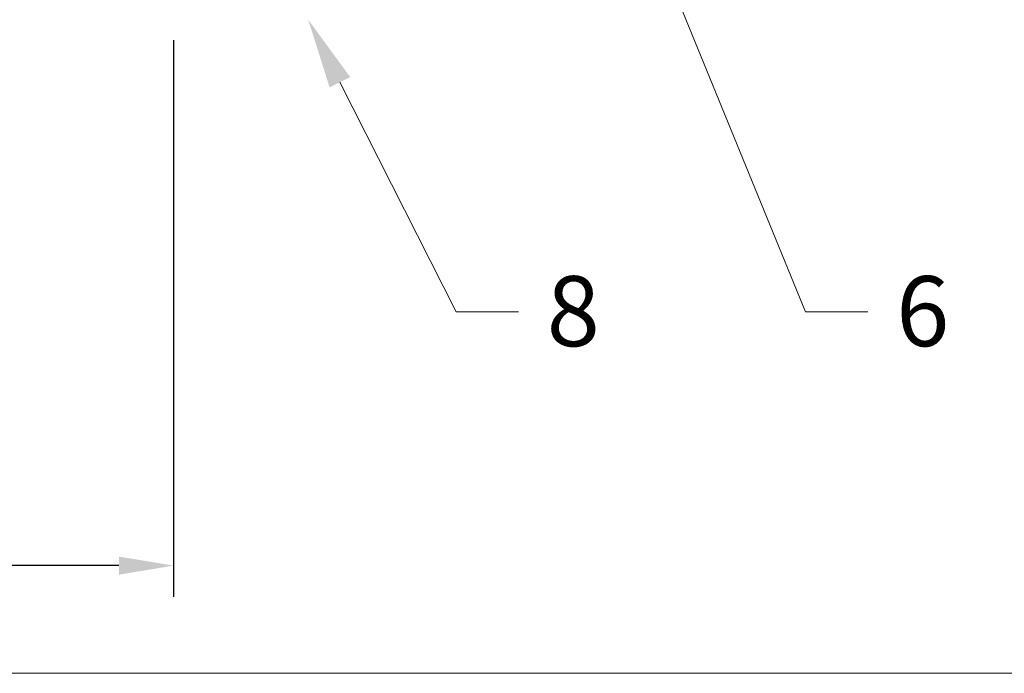
# Model space of a CAD drawing. Units: inches. Extents: x -670 to 272, y -265 to 292.
# Drawn here: x 108 to 110, y -11 to -10 of the extents above; entities that cross this region are included whole.
import ezdxf
from ezdxf import colors
from ezdxf.entities.mleader import LeaderData, LeaderLine
from ezdxf.math import Vec2, Vec3

# ---------------------------------------------------------------- set-up
doc = ezdxf.new("R2010")
doc.units = ezdxf.units.IN
doc.header["$MEASUREMENT"] = 0
doc.linetypes.add('ACAD_ISO02W100', pattern=[15, 12, -3])
doc.layers.get('Defpoints').update_dxf_attribs({"lineweight": 0})
doc.layers.add('Allface-Dimension', color=94, linetype='Continuous', lineweight=9)
doc.layers.add('Allface-Hidden', color=54, linetype='ACAD_ISO02W100', lineweight=9, plot=False)
doc.styles.add('Allface-dwg', font='arial.ttf')
doc.dimstyles.new('CC ano', dxfattribs={"dimtxt": 0.125, "dimasz": 0.08, "dimexe": 0.0625, "dimexo": 0.0625, "dimgap": 0.04, "dimtad": 1, "dimdec": 4, "dimzin": 3, "dimdsep": 46, "dimlunit": 4, "dimtxsty": 'Allface-dwg', "dimcen": 0, "dimclrd": 256, "dimclre": 256, "dimclrt": 256, "dimazin": 2, "dimtfac": 0.6, "dimtdec": 4, "dimtix": 1, "dimtofl": 0, "dimtmove": 0, "dimatfit": 3, "dimfxl": 1, "dimfrac": 1, "dimtolj": 1, "dimtzin": 0, "dimarcsym": 0})

# ---------------------------------------------------------------- blocks, each defined once
blk = doc.blocks.new('*D118')
at = {"layer": 'Allface-Dimension', "lineweight": -2, "transparency": 16777216}
for p, q in [((107.5643, -9.7272), (107.5643, -11.1562)), ((108.1896, -9.7272), (108.1896, -11.1562)), ((107.5643, -11.0762), (103.4578, -11.0762)), ((108.0496, -11.0762), (107.7043, -11.0762))]:
    blk.add_line(p, q, dxfattribs=at)
at = {"layer": 'Allface-Dimension', "transparency": 16777216}
for points in [[(107.7043, -11.0529), (107.7043, -11.0995), (107.5643, -11.0762)], [(108.0496, -11.0529), (108.0496, -11.0995), (108.1896, -11.0762)]]:
    blk.add_solid(points, dxfattribs=at)
at = {"layer": 'Defpoints', "color": 0, "transparency": 16777216}
for p in [(107.5643, -9.6022), (108.1896, -9.6022), (107.5643, -11.0762)]:
    blk.add_point(p, dxfattribs=at)
at = {"layer": 'Allface-Dimension', "transparency": 16777216, "insert": (105.441, -10.8667), "char_height": 0.2, "attachment_point": 5, "style": 'Allface-dwg'}
blk.add_mtext('\\A1;per manufacturer requirements', dxfattribs=at)

msp = doc.modelspace()

# ---------------------------------------------------------------- linework, layer by layer
at = {"layer": 'Allface-Hidden'}
msp.add_lwpolyline([(100.36908, 3.49742), (115.38479, 3.49742), (115.38479, -11.35279), (100.36908, -11.35279)], close=True, dxfattribs=at)

# ---------------------------------------------------------------- dimensions: what is measured, and where the dimension line sits
at = {"layer": 'Allface-Dimension'}
dim = msp.add_linear_dim(base=(107.5643, -11.07619), p1=(108.18957, -9.60221), p2=(107.5643, -9.60221), text='per manufacturer requirements', dimstyle='CC ano', override={"dimtxt": 0.1, "dimasz": 0.07, "dimexe": 0.04}, dxfattribs=at)
dim.commit()
dim.dimension.update_dxf_attribs({"geometry": '*D118', "text_midpoint": (105.44102, -11.07619), "dimtype": 160})

# ---------------------------------------------------------------- leaders
ml = msp.add_multileader_mtext('Standard', dxfattribs=at)
ml.set_content('9', color=256, style='Allface-dwg')
ml.set_leader_properties(color=256, linetype='ByLayer', lineweight=-1)
ml.build(insert=Vec2(0, 0))
ml.multileader.update_dxf_attribs({"has_text_frame": 1, "dogleg_length": 0.08, "arrow_head_size": 0.18, "scale": 2})
ctx = ml.context
ctx.base_point, ctx.scale, ctx.char_height, ctx.arrow_head_size, ctx.landing_gap_size, ctx.plane_origin = Vec3(110.90691, -10.42434), 2, 0.18, 0.18, 0.09, Vec3(110.38126, -6.66384)
ctx.text_align_type = 2
notes = []
notes.append((ctx, [(0, (1, 1, 0), (110.74691, -10.42434), (1, 0), 0.16, [(0, [(109.7513, -4.97116)], 0, [])])]))
ctx.mtext.insert, ctx.mtext.alignment, ctx.mtext.flow_direction = Vec3(111.11527, -10.3328), 3, 5
ml = msp.add_multileader_mtext('Standard', dxfattribs=at)
ml.set_content('3/4', color=256, style='Allface-dwg')
ml.set_leader_properties(color=256, linetype='ByLayer', lineweight=-1)
ml.build(insert=Vec2(0, 0))
ml.multileader.update_dxf_attribs({"has_text_frame": 1, "dogleg_length": 0.08, "arrow_head_size": 0.18, "scale": 2})
ctx = ml.context
ctx.base_point, ctx.scale, ctx.char_height, ctx.arrow_head_size, ctx.landing_gap_size, ctx.plane_origin = Vec3(105.20184, -10.42434), 2, 0.18, 0.18, 0.09, Vec3(102.47595, -6.66384)
ctx.text_align_type = 2
notes.append((ctx, [(1, (1, 1, 0), (105.86869, -10.42434), (-1, 0), 0.16, [(0, [(108.40437, -5.58779)], 0, [])])]))
ctx.mtext.insert, ctx.mtext.alignment, ctx.mtext.flow_direction = Vec3(105.61869, -10.33274), 3, 5
ml = msp.add_multileader_mtext('Standard', dxfattribs=at)
ml.set_content('5', color=256, style='Allface-dwg')
ml.set_leader_properties(color=256, linetype='ByLayer', lineweight=-1)
ml.build(insert=Vec2(0, 0))
ml.multileader.update_dxf_attribs({"has_text_frame": 1, "dogleg_length": 0.08, "arrow_head_size": 0.18, "scale": 2})
ctx = ml.context
ctx.base_point, ctx.scale, ctx.char_height, ctx.arrow_head_size, ctx.landing_gap_size, ctx.plane_origin = Vec3(106.57505, -10.42434), 2, 0.18, 0.18, 0.09, Vec3(104.31868, -6.66384)
ctx.text_align_type = 2
notes.append((ctx, [(1, (1, 1, 0), (107.03439, -10.42434), (-1, 0), 0.16, [(0, [(108.35969, -6.6653)], 0, [])])]))
ctx.mtext.insert, ctx.mtext.alignment, ctx.mtext.flow_direction = Vec3(106.78439, -10.3328), 3, 5
ml = msp.add_multileader_mtext('Standard', dxfattribs=at)
ml.set_content('6', color=256, style='Allface-dwg')
ml.set_leader_properties(color=256, linetype='ByLayer', lineweight=-1)
ml.build(insert=Vec2(0, 0))
ml.multileader.update_dxf_attribs({"has_text_frame": 1, "dogleg_length": 0.08, "arrow_head_size": 0.18, "scale": 2})
ctx = ml.context
ctx.base_point, ctx.scale, ctx.char_height, ctx.arrow_head_size, ctx.landing_gap_size, ctx.plane_origin = Vec3(109.9724, -10.42434), 2, 0.18, 0.18, 0.09, Vec3(106.30884, -6.66384)
ctx.text_align_type = 2
notes.append((ctx, [(0, (1, 1, 0), (109.8124, -10.42434), (1, 0), 0.16, [(0, [(108.54216, -7.32302)], 0, [])])]))
ctx.mtext.insert, ctx.mtext.alignment, ctx.mtext.flow_direction = Vec3(110.18126, -10.3328), 3, 5
ml = msp.add_multileader_mtext('Standard', dxfattribs=at)
ml.set_content('8', color=256, style='Allface-dwg')
ml.set_leader_properties(color=256, linetype='ByLayer', lineweight=-1)
ml.build(insert=Vec2(0, 0))
ml.multileader.update_dxf_attribs({"has_text_frame": 1, "dogleg_length": 0.08, "arrow_head_size": 0.18, "scale": 2})
ctx = ml.context
ctx.base_point, ctx.scale, ctx.char_height, ctx.arrow_head_size, ctx.landing_gap_size, ctx.plane_origin = Vec3(109.07548, -10.42434), 2, 0.18, 0.18, 0.09, Vec3(108.16999, -6.66384)
ctx.text_align_type = 2
notes.append((ctx, [(0, (1, 1, 0), (108.91548, -10.42434), (1, 0), 0.16, [(0, [(108.53548, -9.67434)], 0, [])])]))
ctx.mtext.insert, ctx.mtext.alignment, ctx.mtext.flow_direction = Vec3(109.28409, -10.3328), 3, 5
for ctx, leaders in notes:
    for number, flags, end, landing, length, lines in leaders:
        leader = LeaderData()
        leader.index, (leader.has_last_leader_line, leader.has_dogleg_vector, leader.attachment_direction) = number, flags
        leader.last_leader_point, leader.dogleg_vector, leader.dogleg_length = Vec3(end), Vec3(landing), length
        for number, points, colour, breaks in lines:
            line = LeaderLine()
            line.index, line.vertices, line.color, line.breaks = number, Vec3.list(points), colors.encode_raw_color(colour), breaks
            leader.lines.append(line)
        ctx.leaders.append(leader)

doc.saveas('drawing.dxf')
